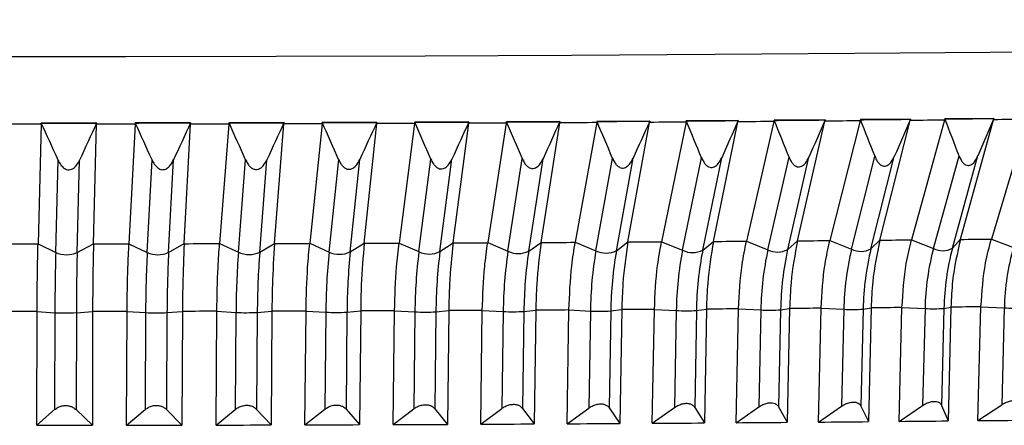
# Model space of a CAD drawing. Units: millimetres. Extents: x 5 to 836, y 5 to 589.
# Drawn here: x 217 to 233, y 204 to 211 of the extents above; entities that cross this region are included whole.
import ezdxf

# ---------------------------------------------------------------- set-up
doc = ezdxf.new("R2010")
doc.units = ezdxf.units.MM

msp = doc.modelspace()

# ---------------------------------------------------------------- linework, layer by layer
at = {"color": 7, "linetype": 'Continuous', "lineweight": 25}
for p, q in [((225.865, 209.415), (224.985, 209.411)), ((225.862, 209.394), (225.865, 209.415)), ((225.865, 209.415), (225.865, 209.415)), ((225.865, 209.413), (225.865, 209.415)), ((226.475, 209.418), (226.471, 209.397)), ((227.343, 209.423), (226.475, 209.418)), ((226.475, 209.418), (226.475, 209.418)), ((226.475, 209.418), (226.475, 209.417)), ((227.339, 209.402), (227.343, 209.423)), ((227.343, 209.423), (227.343, 209.423)), ((227.343, 209.422), (227.343, 209.423)), ((227.944, 209.427), (227.94, 209.406)), ((228.799, 209.432), (227.944, 209.427)), ((227.944, 209.427), (227.944, 209.427)), ((227.944, 209.427), (227.944, 209.425)), ((228.794, 209.411), (228.799, 209.432)), ((228.798, 209.431), (228.799, 209.432)), ((228.799, 209.432), (228.799, 209.432)), ((229.385, 209.415), (228.934, 207.448)), ((229.39, 209.436), (229.385, 209.415)), ((230.229, 209.443), (229.39, 209.436)), ((229.39, 209.436), (229.39, 209.436)), ((229.39, 209.436), (229.39, 209.435)), ((229.774, 207.455), (230.224, 209.422)), ((230.224, 209.422), (230.229, 209.443)), ((230.229, 209.443), (230.229, 209.443)), ((230.229, 209.441), (230.229, 209.443)), ((230.804, 209.426), (230.306, 207.459)), ((230.809, 209.447), (230.804, 209.426)), ((231.631, 209.454), (230.809, 209.447)), ((230.809, 209.447), (230.809, 209.447)), ((230.809, 209.447), (230.809, 209.446)), ((231.128, 207.466), (231.626, 209.433)), ((231.626, 209.433), (231.631, 209.454)), ((231.631, 209.454), (231.631, 209.454)), ((231.631, 209.453), (231.631, 209.454)), ((232.193, 209.438), (231.65, 207.47)), ((232.199, 209.459), (232.193, 209.438)), ((233.002, 209.467), (232.199, 209.459)), ((232.199, 209.459), (232.199, 209.459)), ((232.199, 209.459), (232.199, 209.458)), ((232.453, 207.478), (232.997, 209.446)), ((233.55, 209.451), (232.962, 207.483)), ((232.997, 209.446), (233.002, 209.467)), ((233.002, 209.467), (233.002, 209.467)), ((233.002, 209.465), (233.002, 209.467)), ((217.333, 209.37), (217.281, 207.405)), ((218.245, 209.392), (217.333, 209.391)), ((217.333, 209.391), (217.333, 209.37)), ((217.333, 209.391), (217.333, 209.391)), ((217.333, 209.391), (217.333, 209.39)), ((218.193, 207.405), (218.244, 209.371)), ((218.244, 209.371), (218.245, 209.392)), ((218.245, 209.392), (218.245, 209.392)), ((218.245, 209.391), (218.245, 209.392)), ((218.879, 209.372), (218.777, 207.406)), ((218.88, 209.393), (218.879, 209.372)), ((219.789, 209.394), (218.88, 209.393)), ((218.88, 209.393), (218.881, 209.393)), ((218.881, 209.393), (218.88, 209.391)), ((219.685, 207.408), (219.788, 209.373)), ((219.788, 209.373), (219.789, 209.394)), ((219.789, 209.394), (219.789, 209.394)), ((219.789, 209.393), (219.789, 209.394)), ((220.421, 209.374), (220.267, 207.409)), ((220.422, 209.395), (220.421, 209.374)), ((221.327, 209.398), (220.422, 209.395)), ((220.422, 209.395), (220.422, 209.395)), ((220.422, 209.395), (220.422, 209.394)), ((221.171, 207.411), (221.325, 209.377)), ((221.325, 209.377), (221.327, 209.398)), ((221.326, 209.396), (221.327, 209.397)), ((221.327, 209.397), (221.327, 209.398)), ((221.954, 209.378), (221.749, 207.412)), ((221.956, 209.399), (221.954, 209.378)), ((222.854, 209.402), (221.956, 209.399)), ((221.956, 209.399), (221.956, 209.399)), ((221.956, 209.399), (221.956, 209.398)), ((222.647, 207.415), (222.851, 209.381)), ((222.851, 209.381), (222.854, 209.402)), ((222.854, 209.402), (222.854, 209.402)), ((222.854, 209.401), (222.854, 209.402)), ((223.475, 209.383), (223.22, 207.417)), ((223.478, 209.404), (223.475, 209.383)), ((224.368, 209.408), (223.478, 209.404)), ((223.478, 209.404), (223.478, 209.404)), ((223.478, 209.404), (223.478, 209.403)), ((224.11, 207.421), (224.365, 209.387)), ((224.365, 209.387), (224.368, 209.408)), ((224.367, 209.408), (224.368, 209.408)), ((224.367, 209.407), (224.367, 209.408)), ((224.982, 209.39), (224.677, 207.423)), ((224.985, 209.411), (224.982, 209.39)), ((224.985, 209.411), (224.985, 209.411)), ((224.985, 209.411), (224.985, 209.409)), ((225.557, 207.428), (225.862, 209.394)), ((226.471, 209.397), (226.117, 207.431)), ((226.985, 207.435), (227.339, 209.402)), ((227.94, 209.406), (227.537, 207.439)), ((228.391, 207.444), (228.794, 209.411)), ((217.571, 207.261), (217.611, 208.781)), ((217.924, 207.261), (217.964, 208.781)), ((219.077, 207.263), (219.156, 208.783)), ((219.429, 207.263), (219.508, 208.783)), ((220.576, 207.265), (220.695, 208.786)), ((220.927, 207.266), (221.046, 208.786)), ((222.067, 207.269), (222.226, 208.79)), ((222.415, 207.271), (222.573, 208.791)), ((223.546, 207.275), (223.744, 208.795)), ((223.891, 207.276), (224.088, 208.796)), ((225.011, 207.281), (225.247, 208.801)), ((225.352, 207.283), (225.588, 208.803)), ((226.458, 207.288), (226.732, 208.809)), ((226.794, 207.29), (227.068, 208.811)), ((227.884, 207.297), (228.195, 208.818)), ((228.215, 207.299), (228.526, 208.82)), ((229.287, 207.307), (229.635, 208.828)), ((229.612, 207.309), (229.96, 208.83)), ((230.663, 207.317), (231.048, 208.839)), ((230.982, 207.32), (231.366, 208.842)), ((232.011, 207.329), (232.431, 208.851)), ((232.322, 207.332), (232.742, 208.854)), ((231.65, 207.47), (231.649, 207.469)), ((231.65, 207.47), (232.011, 207.329)), ((232.322, 207.332), (232.453, 207.478)), ((232.453, 207.476), (232.453, 207.478)), ((232.962, 207.483), (232.962, 207.482)), ((232.962, 207.483), (233.326, 207.342)), ((217.281, 207.405), (217.281, 207.403)), ((217.281, 207.405), (217.571, 207.261)), ((217.924, 207.261), (218.193, 207.405)), ((218.193, 207.404), (218.193, 207.405)), ((218.777, 207.406), (218.777, 207.405)), ((218.777, 207.406), (219.077, 207.263)), ((219.429, 207.263), (219.685, 207.408)), ((219.685, 207.406), (219.685, 207.408)), ((220.267, 207.409), (220.267, 207.407)), ((220.267, 207.409), (220.576, 207.265)), ((220.927, 207.266), (221.171, 207.411)), ((221.171, 207.41), (221.171, 207.411)), ((221.749, 207.412), (221.749, 207.411)), ((221.749, 207.412), (222.067, 207.269)), ((222.415, 207.271), (222.647, 207.415)), ((222.647, 207.414), (222.647, 207.415)), ((223.22, 207.417), (223.22, 207.416)), ((223.22, 207.417), (223.546, 207.275)), ((223.891, 207.276), (224.11, 207.421)), ((224.109, 207.42), (224.11, 207.421)), ((224.677, 207.423), (224.677, 207.422)), ((224.677, 207.423), (225.011, 207.281)), ((225.352, 207.283), (225.557, 207.428)), ((225.556, 207.426), (225.557, 207.428)), ((226.117, 207.431), (226.117, 207.429)), ((226.117, 207.431), (226.458, 207.288)), ((226.794, 207.29), (226.985, 207.435)), ((226.985, 207.434), (226.985, 207.435)), ((227.537, 207.439), (227.537, 207.438)), ((227.537, 207.439), (227.884, 207.297)), ((228.215, 207.299), (228.391, 207.444)), ((228.391, 207.443), (228.391, 207.444)), ((228.934, 207.448), (228.934, 207.447)), ((228.934, 207.448), (229.287, 207.307)), ((229.612, 207.309), (229.774, 207.455)), ((229.773, 207.453), (229.774, 207.455)), ((230.306, 207.459), (230.306, 207.457)), ((230.306, 207.459), (230.663, 207.317)), ((230.982, 207.32), (231.128, 207.466)), ((231.128, 207.464), (231.128, 207.466)), ((229.496, 206.319), (229.643, 206.34)), ((229.643, 206.34), (229.605, 204.468)), ((229.643, 206.34), (229.643, 206.34)), ((230.119, 204.472), (230.162, 206.344)), ((230.162, 206.344), (230.162, 206.344)), ((230.162, 206.344), (230.535, 206.327)), ((230.854, 206.33), (230.985, 206.351)), ((230.985, 206.351), (230.942, 204.479)), ((230.985, 206.351), (230.985, 206.351)), ((231.445, 204.483), (231.492, 206.355)), ((231.492, 206.355), (231.492, 206.355)), ((231.492, 206.355), (231.871, 206.339)), ((231.871, 206.339), (231.831, 204.743)), ((232.182, 206.342), (232.143, 204.746)), ((232.182, 206.342), (232.296, 206.363)), ((232.296, 206.363), (232.25, 204.491)), ((232.296, 206.363), (232.296, 206.363)), ((232.741, 204.495), (232.791, 206.368)), ((232.791, 206.368), (232.791, 206.368)), ((232.791, 206.368), (233.175, 206.351)), ((233.175, 206.351), (233.132, 204.756)), ((217.261, 204.418), (217.266, 206.29)), ((217.266, 206.29), (217.558, 206.271)), ((217.266, 206.29), (217.266, 206.29)), ((217.558, 206.271), (217.554, 204.676)), ((217.911, 206.271), (217.908, 204.676)), ((217.911, 206.271), (218.178, 206.291)), ((218.178, 206.291), (218.174, 204.419)), ((218.178, 206.291), (218.178, 206.291)), ((218.738, 204.42), (218.746, 206.292)), ((218.746, 206.292), (219.05, 206.273)), ((218.746, 206.292), (218.746, 206.292)), ((219.05, 206.273), (219.043, 204.677)), ((219.402, 206.273), (219.395, 204.678)), ((219.402, 206.273), (219.656, 206.293)), ((219.656, 206.293), (219.647, 204.421)), ((219.656, 206.293), (219.656, 206.293)), ((220.209, 204.422), (220.222, 206.294)), ((220.222, 206.294), (220.537, 206.275)), ((220.222, 206.294), (220.222, 206.294)), ((220.537, 206.275), (220.525, 204.68)), ((220.887, 206.276), (220.876, 204.681)), ((220.887, 206.276), (221.127, 206.296)), ((221.127, 206.296), (221.114, 204.424)), ((221.127, 206.296), (221.127, 206.296)), ((221.672, 204.426), (221.689, 206.298)), ((221.689, 206.298), (221.689, 206.298)), ((221.689, 206.298), (222.015, 206.279)), ((222.015, 206.279), (222, 204.684)), ((222.362, 206.281), (222.347, 204.685)), ((222.362, 206.281), (222.588, 206.301)), ((222.588, 206.301), (222.57, 204.429)), ((222.588, 206.301), (222.588, 206.301)), ((223.124, 204.431), (223.146, 206.303)), ((223.146, 206.303), (223.146, 206.303)), ((223.146, 206.303), (223.481, 206.285)), ((223.481, 206.285), (223.462, 204.689)), ((223.825, 206.286), (223.807, 204.691)), ((223.825, 206.286), (224.036, 206.306)), ((224.036, 206.306), (224.014, 204.434)), ((224.036, 206.306), (224.036, 206.306)), ((224.562, 204.437), (224.588, 206.309)), ((224.588, 206.309), (224.588, 206.309)), ((224.588, 206.309), (224.932, 206.291)), ((224.932, 206.291), (224.91, 204.695)), ((225.273, 206.292), (225.251, 204.697)), ((225.273, 206.292), (225.469, 206.313)), ((225.469, 206.313), (225.443, 204.441)), ((225.469, 206.313), (225.469, 206.313)), ((225.984, 204.444), (226.014, 206.316)), ((226.014, 206.316), (226.014, 206.316)), ((226.014, 206.316), (226.367, 206.298)), ((226.367, 206.298), (226.341, 204.703)), ((226.703, 206.3), (226.677, 204.705)), ((226.703, 206.3), (226.883, 206.321)), ((226.883, 206.321), (226.852, 204.449)), ((226.883, 206.321), (226.883, 206.321)), ((227.385, 204.452), (227.42, 206.324)), ((227.42, 206.324), (227.42, 206.324)), ((227.42, 206.324), (227.78, 206.307)), ((227.78, 206.307), (227.751, 204.711)), ((228.111, 206.309), (228.082, 204.713)), ((228.111, 206.309), (228.275, 206.33)), ((228.275, 206.33), (228.241, 204.458)), ((228.275, 206.33), (228.275, 206.33)), ((228.765, 204.461), (228.803, 206.333)), ((228.803, 206.333), (228.803, 206.333)), ((228.803, 206.333), (229.171, 206.316)), ((229.171, 206.316), (229.138, 204.721)), ((229.496, 206.319), (229.463, 204.723)), ((230.535, 206.327), (230.499, 204.731)), ((230.854, 206.33), (230.817, 204.734)), ((228.765, 204.461), (229.138, 204.721)), ((229.463, 204.723), (229.605, 204.468)), ((230.119, 204.472), (230.499, 204.731)), ((230.817, 204.734), (230.942, 204.479)), ((231.445, 204.483), (231.831, 204.743)), ((232.143, 204.746), (232.25, 204.491)), ((232.741, 204.495), (233.132, 204.756)), ((217.261, 204.418), (217.554, 204.676)), ((217.908, 204.676), (218.174, 204.419)), ((218.738, 204.42), (219.043, 204.677)), ((219.395, 204.678), (219.647, 204.421)), ((220.209, 204.422), (220.525, 204.68)), ((220.876, 204.681), (221.114, 204.424)), ((221.672, 204.426), (222, 204.684)), ((222.347, 204.685), (222.57, 204.429)), ((223.124, 204.431), (223.462, 204.689)), ((223.807, 204.691), (224.014, 204.434)), ((224.562, 204.437), (224.91, 204.695)), ((225.251, 204.697), (225.443, 204.441)), ((225.984, 204.444), (226.341, 204.703)), ((226.677, 204.705), (226.852, 204.449)), ((227.385, 204.452), (227.751, 204.711)), ((228.082, 204.713), (228.241, 204.458))]:
    msp.add_line(p, q, dxfattribs=at)
at = {"color": 8, "linetype": 'Continuous', "lineweight": 25, "flags": 128}
msp.add_lwpolyline([(216.24, 210.483), (218.726, 210.485), (221.199, 210.489), (223.648, 210.497), (226.058, 210.508), (228.418, 210.522), (230.716, 210.538), (232.941, 210.558), (235.08, 210.58), (237.124, 210.605), (239.061, 210.632), (240.881, 210.661), (242.576, 210.693), (244.137, 210.727), (245.556, 210.763), (246.825, 210.8), (247.939, 210.839), (248.891, 210.879), (249.676, 210.92), (250.292, 210.962), (250.733, 211.005), (250.999, 211.048), (251.088, 211.091)], dxfattribs=at)
at = {"color": 7, "linetype": 'Continuous', "lineweight": 25, "flags": 128}
for points in [[(225.426, 209.411), (225.481, 209.412), (225.536, 209.412), (225.591, 209.412), (225.645, 209.412), (225.7, 209.413), (225.755, 209.413), (225.81, 209.413), (225.865, 209.413)], [(226.475, 209.417), (226.529, 209.417), (226.584, 209.417), (226.638, 209.418), (226.693, 209.418), (226.747, 209.418), (226.801, 209.418), (226.855, 209.419), (226.91, 209.419)], [(226.91, 209.419), (226.964, 209.419), (227.018, 209.42), (227.072, 209.42), (227.126, 209.42), (227.181, 209.421), (227.235, 209.421), (227.289, 209.421), (227.343, 209.422)], [(227.944, 209.425), (227.998, 209.426), (228.051, 209.426), (228.105, 209.426), (228.158, 209.427), (228.212, 209.427), (228.265, 209.427), (228.319, 209.428), (228.372, 209.428)], [(228.372, 209.428), (228.426, 209.428), (228.479, 209.429), (228.532, 209.429), (228.586, 209.429), (228.639, 209.43), (228.692, 209.43), (228.745, 209.431), (228.798, 209.431)], [(229.385, 209.415), (229.312, 209.415), (229.238, 209.414), (229.164, 209.414), (229.09, 209.413), (229.016, 209.413), (228.942, 209.412), (228.868, 209.412), (228.794, 209.411)], [(229.39, 209.435), (229.442, 209.435), (229.495, 209.436), (229.548, 209.436), (229.6, 209.437), (229.653, 209.437), (229.705, 209.437), (229.758, 209.438), (229.81, 209.438)], [(229.81, 209.438), (229.863, 209.438), (229.915, 209.439), (229.967, 209.439), (230.02, 209.44), (230.072, 209.44), (230.124, 209.44), (230.176, 209.441), (230.229, 209.441)], [(230.804, 209.426), (230.732, 209.426), (230.659, 209.425), (230.587, 209.425), (230.515, 209.424), (230.442, 209.423), (230.37, 209.423), (230.297, 209.422), (230.224, 209.422)], [(230.809, 209.446), (230.861, 209.446), (230.912, 209.447), (230.964, 209.447), (231.015, 209.448), (231.067, 209.448), (231.118, 209.448), (231.17, 209.449), (231.221, 209.449)], [(231.221, 209.449), (231.272, 209.45), (231.324, 209.45), (231.375, 209.451), (231.426, 209.451), (231.477, 209.451), (231.529, 209.452), (231.58, 209.452), (231.631, 209.453)], [(232.193, 209.438), (232.123, 209.438), (232.052, 209.437), (231.981, 209.436), (231.91, 209.436), (231.839, 209.435), (231.768, 209.434), (231.697, 209.434), (231.626, 209.433)], [(232.199, 209.458), (232.249, 209.458), (232.3, 209.459), (232.35, 209.459), (232.401, 209.46), (232.451, 209.46), (232.501, 209.461), (232.551, 209.461), (232.602, 209.462)], [(232.602, 209.462), (232.652, 209.462), (232.702, 209.463), (232.752, 209.463), (232.802, 209.463), (232.852, 209.464), (232.902, 209.464), (232.952, 209.465), (233.002, 209.465)], [(233.55, 209.451), (233.481, 209.451), (233.412, 209.45), (233.343, 209.449), (233.274, 209.448), (233.205, 209.448), (233.136, 209.447), (233.066, 209.446), (232.997, 209.446)], [(217.333, 209.37), (217.253, 209.37), (217.174, 209.37), (217.094, 209.37), (217.015, 209.37), (216.935, 209.37), (216.855, 209.37), (216.776, 209.37), (216.696, 209.37)], [(217.333, 209.39), (217.39, 209.39), (217.447, 209.39), (217.504, 209.39), (217.561, 209.39), (217.618, 209.39), (217.675, 209.39), (217.732, 209.39), (217.789, 209.39)], [(217.789, 209.39), (217.846, 209.39), (217.903, 209.39), (217.96, 209.39), (218.017, 209.39), (218.074, 209.39), (218.131, 209.391), (218.188, 209.391), (218.245, 209.391)], [(218.879, 209.372), (218.8, 209.372), (218.721, 209.372), (218.641, 209.371), (218.562, 209.371), (218.483, 209.371), (218.403, 209.371), (218.324, 209.371), (218.244, 209.371)], [(218.88, 209.391), (218.937, 209.391), (218.994, 209.392), (219.051, 209.392), (219.108, 209.392), (219.165, 209.392), (219.221, 209.392), (219.278, 209.392), (219.335, 209.392)], [(219.335, 209.392), (219.392, 209.392), (219.449, 209.392), (219.505, 209.392), (219.562, 209.392), (219.619, 209.392), (219.676, 209.393), (219.732, 209.393), (219.789, 209.393)], [(220.421, 209.374), (220.342, 209.374), (220.263, 209.374), (220.184, 209.374), (220.105, 209.374), (220.026, 209.374), (219.946, 209.374), (219.867, 209.373), (219.788, 209.373)], [(220.422, 209.394), (220.479, 209.394), (220.536, 209.394), (220.592, 209.394), (220.649, 209.395), (220.705, 209.395), (220.762, 209.395), (220.818, 209.395), (220.875, 209.395)], [(220.875, 209.395), (220.931, 209.395), (220.988, 209.395), (221.044, 209.395), (221.101, 209.396), (221.157, 209.396), (221.214, 209.396), (221.27, 209.396), (221.326, 209.396)], [(221.954, 209.378), (221.875, 209.378), (221.797, 209.378), (221.718, 209.378), (221.64, 209.377), (221.561, 209.377), (221.482, 209.377), (221.404, 209.377), (221.325, 209.377)], [(221.956, 209.398), (222.012, 209.398), (222.068, 209.398), (222.124, 209.398), (222.181, 209.399), (222.237, 209.399), (222.293, 209.399), (222.349, 209.399), (222.405, 209.399)], [(222.405, 209.399), (222.461, 209.399), (222.517, 209.4), (222.573, 209.4), (222.63, 209.4), (222.686, 209.4), (222.742, 209.4), (222.798, 209.401), (222.854, 209.401)], [(223.475, 209.383), (223.397, 209.383), (223.32, 209.383), (223.242, 209.383), (223.164, 209.382), (223.086, 209.382), (223.008, 209.382), (222.93, 209.381), (222.851, 209.381)], [(223.478, 209.403), (223.534, 209.403), (223.589, 209.403), (223.645, 209.404), (223.701, 209.404), (223.756, 209.404), (223.812, 209.404), (223.868, 209.404), (223.923, 209.405)], [(223.923, 209.405), (223.979, 209.405), (224.034, 209.405), (224.09, 209.405), (224.145, 209.406), (224.201, 209.406), (224.256, 209.406), (224.312, 209.406), (224.367, 209.407)], [(224.982, 209.39), (224.905, 209.389), (224.828, 209.389), (224.751, 209.389), (224.674, 209.388), (224.597, 209.388), (224.519, 209.388), (224.442, 209.387), (224.365, 209.387)], [(224.985, 209.409), (225.04, 209.41), (225.095, 209.41), (225.151, 209.41), (225.206, 209.41), (225.261, 209.411), (225.316, 209.411), (225.371, 209.411), (225.426, 209.411)], [(226.471, 209.397), (226.395, 209.397), (226.319, 209.396), (226.243, 209.396), (226.167, 209.395), (226.091, 209.395), (226.014, 209.395), (225.938, 209.394), (225.862, 209.394)], [(227.94, 209.406), (227.865, 209.405), (227.79, 209.405), (227.715, 209.404), (227.64, 209.404), (227.565, 209.403), (227.49, 209.403), (227.414, 209.402), (227.339, 209.402)], [(232.453, 207.476), (232.517, 207.477), (232.581, 207.478), (232.644, 207.478), (232.708, 207.479), (232.772, 207.48), (232.835, 207.48), (232.898, 207.481), (232.962, 207.482)], [(216.696, 207.403), (216.769, 207.403), (216.843, 207.403), (216.916, 207.403), (216.989, 207.403), (217.062, 207.403), (217.135, 207.403), (217.208, 207.403), (217.281, 207.403)], [(218.193, 207.404), (218.266, 207.404), (218.339, 207.404), (218.412, 207.404), (218.485, 207.404), (218.558, 207.405), (218.631, 207.405), (218.704, 207.405), (218.777, 207.405)], [(219.685, 207.406), (219.758, 207.406), (219.831, 207.407), (219.904, 207.407), (219.976, 207.407), (220.049, 207.407), (220.122, 207.407), (220.194, 207.407), (220.267, 207.407)], [(221.171, 207.41), (221.243, 207.41), (221.316, 207.41), (221.388, 207.41), (221.46, 207.41), (221.532, 207.411), (221.605, 207.411), (221.677, 207.411), (221.749, 207.411)], [(222.647, 207.414), (222.718, 207.414), (222.79, 207.414), (222.862, 207.415), (222.934, 207.415), (223.005, 207.415), (223.077, 207.415), (223.148, 207.416), (223.22, 207.416)], [(224.109, 207.42), (224.181, 207.42), (224.252, 207.42), (224.323, 207.42), (224.393, 207.421), (224.464, 207.421), (224.535, 207.421), (224.606, 207.422), (224.677, 207.422)], [(225.556, 207.426), (225.627, 207.427), (225.697, 207.427), (225.767, 207.427), (225.837, 207.428), (225.907, 207.428), (225.977, 207.428), (226.047, 207.429), (226.117, 207.429)], [(226.985, 207.434), (227.054, 207.435), (227.123, 207.435), (227.192, 207.435), (227.261, 207.436), (227.33, 207.436), (227.399, 207.437), (227.468, 207.437), (227.537, 207.438)], [(228.391, 207.443), (228.459, 207.444), (228.527, 207.444), (228.595, 207.445), (228.663, 207.445), (228.731, 207.445), (228.799, 207.446), (228.867, 207.446), (228.934, 207.447)], [(229.773, 207.453), (229.84, 207.454), (229.907, 207.454), (229.974, 207.455), (230.04, 207.455), (230.107, 207.456), (230.173, 207.456), (230.24, 207.457), (230.306, 207.457)], [(231.128, 207.464), (231.194, 207.465), (231.259, 207.465), (231.324, 207.466), (231.389, 207.467), (231.454, 207.467), (231.519, 207.468), (231.584, 207.468), (231.649, 207.469)], [(230.162, 206.344), (230.097, 206.343), (230.032, 206.343), (229.968, 206.342), (229.903, 206.342), (229.838, 206.341), (229.773, 206.341), (229.708, 206.34), (229.643, 206.34)], [(231.492, 206.355), (231.429, 206.354), (231.365, 206.354), (231.302, 206.353), (231.239, 206.353), (231.175, 206.352), (231.112, 206.352), (231.048, 206.351), (230.985, 206.351)], [(232.791, 206.368), (232.73, 206.367), (232.668, 206.366), (232.606, 206.366), (232.544, 206.365), (232.482, 206.364), (232.42, 206.364), (232.358, 206.363), (232.296, 206.363)], [(217.266, 206.29), (217.195, 206.29), (217.124, 206.29), (217.052, 206.29), (216.981, 206.29), (216.91, 206.29), (216.839, 206.29), (216.768, 206.29), (216.697, 206.29)], [(218.746, 206.292), (218.675, 206.292), (218.604, 206.291), (218.533, 206.291), (218.462, 206.291), (218.391, 206.291), (218.32, 206.291), (218.249, 206.291), (218.178, 206.291)], [(220.222, 206.294), (220.151, 206.294), (220.08, 206.294), (220.01, 206.294), (219.939, 206.294), (219.868, 206.293), (219.798, 206.293), (219.727, 206.293), (219.656, 206.293)], [(221.689, 206.298), (221.619, 206.298), (221.549, 206.297), (221.479, 206.297), (221.408, 206.297), (221.338, 206.297), (221.268, 206.297), (221.197, 206.296), (221.127, 206.296)], [(223.146, 206.303), (223.076, 206.302), (223.006, 206.302), (222.937, 206.302), (222.867, 206.302), (222.797, 206.301), (222.728, 206.301), (222.658, 206.301), (222.588, 206.301)], [(224.588, 206.309), (224.519, 206.308), (224.45, 206.308), (224.381, 206.308), (224.312, 206.307), (224.243, 206.307), (224.174, 206.307), (224.105, 206.307), (224.036, 206.306)], [(226.014, 206.316), (225.946, 206.315), (225.878, 206.315), (225.81, 206.315), (225.742, 206.314), (225.673, 206.314), (225.605, 206.314), (225.537, 206.313), (225.469, 206.313)], [(227.42, 206.324), (227.353, 206.324), (227.286, 206.323), (227.219, 206.323), (227.152, 206.322), (227.084, 206.322), (227.017, 206.321), (226.95, 206.321), (226.883, 206.321)], [(228.803, 206.333), (228.738, 206.333), (228.672, 206.332), (228.606, 206.332), (228.54, 206.331), (228.474, 206.331), (228.408, 206.33), (228.341, 206.33), (228.275, 206.33)], [(217.261, 204.418), (217.376, 204.418), (217.49, 204.419), (217.604, 204.419), (217.718, 204.419), (217.832, 204.419), (217.946, 204.419), (218.06, 204.419), (218.174, 204.419)], [(218.738, 204.42), (218.851, 204.42), (218.965, 204.42), (219.079, 204.42), (219.193, 204.42), (219.306, 204.421), (219.42, 204.421), (219.534, 204.421), (219.647, 204.421)], [(220.209, 204.422), (220.322, 204.423), (220.435, 204.423), (220.548, 204.423), (220.662, 204.423), (220.775, 204.424), (220.888, 204.424), (221.001, 204.424), (221.114, 204.424)], [(221.672, 204.426), (221.784, 204.426), (221.897, 204.427), (222.009, 204.427), (222.122, 204.427), (222.234, 204.428), (222.346, 204.428), (222.458, 204.428), (222.57, 204.429)], [(223.124, 204.431), (223.235, 204.431), (223.347, 204.432), (223.458, 204.432), (223.57, 204.432), (223.681, 204.433), (223.792, 204.433), (223.903, 204.434), (224.014, 204.434)], [(224.562, 204.437), (224.672, 204.437), (224.783, 204.438), (224.893, 204.438), (225.003, 204.439), (225.113, 204.439), (225.223, 204.44), (225.333, 204.44), (225.443, 204.441)], [(225.984, 204.444), (226.093, 204.444), (226.201, 204.445), (226.31, 204.446), (226.419, 204.446), (226.527, 204.447), (226.636, 204.447), (226.744, 204.448), (226.852, 204.449)], [(227.385, 204.452), (227.493, 204.453), (227.6, 204.453), (227.707, 204.454), (227.814, 204.455), (227.921, 204.455), (228.028, 204.456), (228.134, 204.457), (228.241, 204.458)], [(228.765, 204.461), (228.87, 204.462), (228.976, 204.463), (229.081, 204.464), (229.186, 204.464), (229.291, 204.465), (229.396, 204.466), (229.5, 204.467), (229.605, 204.468)], [(230.119, 204.472), (230.223, 204.472), (230.326, 204.473), (230.429, 204.474), (230.532, 204.475), (230.635, 204.476), (230.737, 204.477), (230.84, 204.478), (230.942, 204.479)], [(231.445, 204.483), (231.547, 204.484), (231.648, 204.485), (231.748, 204.486), (231.849, 204.487), (231.949, 204.488), (232.05, 204.489), (232.15, 204.49), (232.25, 204.491)], [(232.741, 204.495), (232.84, 204.496), (232.938, 204.497), (233.037, 204.498), (233.135, 204.499), (233.233, 204.5), (233.33, 204.502), (233.428, 204.503), (233.525, 204.504)]]:
    msp.add_lwpolyline(points, dxfattribs=at)
at = {"color": 7, "linetype": 'Continuous', "lineweight": 25}
for centre, radius, start, end in [((229.447, 207.625), 0.356, 243.2637, 297.5911), ((234.44, 206.242), 4.945, 167.5407, 179.1136), ((235.038, 206.249), 4.504, 166.2755, 179.0072), ((230.82, 207.62), 0.341, 242.6417, 298.3214), ((235.357, 206.252), 4.504, 166.2755, 179.0072), ((236.018, 206.259), 4.148, 165.0458, 178.8992), ((232.164, 207.616), 0.325, 241.9151, 299.1611), ((236.329, 206.262), 4.148, 165.0458, 178.8992), ((237.03, 206.27), 3.855, 163.8542, 178.7898), ((259.823, 206.201), 42.265, 178.5634, 179.9056), ((217.748, 207.647), 0.424, 245.4324, 294.6575), ((260.176, 206.202), 42.265, 178.5634, 179.9056), ((240.225, 206.203), 21.175, 177.1309, 179.8109), ((219.252, 207.646), 0.421, 245.3895, 294.7904), ((240.577, 206.203), 21.175, 177.1309, 179.8109), ((234.7, 206.205), 14.163, 175.7065, 179.7155), ((220.751, 207.644), 0.417, 245.2873, 294.9836), ((235.05, 206.206), 14.163, 175.7065, 179.7155), ((232.686, 206.208), 10.671, 174.2939, 179.619), ((222.24, 207.642), 0.411, 245.1238, 295.2391), ((233.034, 206.21), 10.671, 174.2939, 179.619), ((232.068, 206.213), 8.588, 172.8973, 179.5212), ((223.717, 207.639), 0.403, 244.8966, 295.5599), ((232.413, 206.214), 8.588, 172.8973, 179.5212), ((232.14, 206.218), 7.208, 171.5201, 179.4219), ((225.18, 207.636), 0.393, 244.6021, 295.9498), ((232.481, 206.22), 7.208, 171.5201, 179.4219), ((232.596, 206.224), 6.23, 170.1661, 179.321), ((226.624, 207.633), 0.382, 244.2359, 296.4139), ((232.932, 206.226), 6.23, 170.1661, 179.321), ((233.283, 206.232), 5.504, 168.8385, 179.2182), ((228.047, 207.629), 0.37, 243.7921, 296.9584), ((233.614, 206.234), 5.504, 168.8385, 179.2182), ((234.115, 206.24), 4.945, 167.5407, 179.1136), ((232.007, 208.471), 2.136, 266.3591, 274.7171), ((233.306, 208.343), 1.996, 266.2361, 274.9588), ((217.732, 209.23), 2.964, 266.6288, 273.4611), ((219.222, 209.209), 2.941, 266.6579, 273.5221), ((220.705, 209.174), 2.903, 266.6764, 273.5945), ((222.179, 209.126), 2.851, 266.6841, 273.6788), ((223.642, 209.065), 2.785, 266.6805, 273.7759), ((225.09, 208.992), 2.706, 266.6649, 273.8871), ((226.52, 208.907), 2.613, 266.6362, 274.0136), ((227.929, 208.811), 2.509, 266.5933, 274.1573), ((229.315, 208.706), 2.394, 266.5344, 274.3204), ((230.675, 208.592), 2.27, 266.4572, 274.5058)]:
    msp.add_arc(centre, radius, start, end, dxfattribs=at)
for centre, major_axis, ratio, start_param, end_param in [((211.647, 240.18), (48.487, -12.783), 0.577241, 5.148178, 5.15752), ((220.241, 160.98), (29.57, 84.204), 0.142246, 1.008743, 1.017561), ((210.905, 240.176), (48.448, -14.446), 0.560487, 5.200522, 5.209864), ((213.951, 160.947), (-18.39, 83.878), 0.308338, 5.250557, 5.259375), ((210.905, 240.176), (48.448, -14.446), 0.560487, 5.209864, 5.219207), ((220.323, 160.983), (30.039, 84.244), 0.127933, 1.004536, 1.013354), ((210.174, 240.172), (48.437, -15.966), 0.542447, 5.258826, 5.268169), ((214.123, 160.945), (-17.123, 83.88), 0.318366, 5.253415, 5.262233), ((210.174, 240.172), (48.437, -15.966), 0.542447, 5.268169, 5.277511), ((220.396, 160.987), (30.456, 84.284), 0.113522, 1.000055, 1.008873), ((209.455, 240.167), (48.455, -17.352), 0.523421, 5.313976, 5.323318), ((214.3, 160.944), (-15.798, 83.886), 0.327775, 5.256922, 5.26574), ((209.455, 240.167), (48.455, -17.352), 0.523421, 5.323318, 5.33266), ((220.461, 160.99), (30.821, 84.323), 0.099029, 0.995331, 1.004149), ((208.749, 240.161), (48.503, -18.616), 0.503668, 5.366246, 5.375588), ((214.481, 160.942), (-14.419, 83.895), 0.336512, 5.261069, 5.269887), ((208.749, 240.161), (48.503, -18.616), 0.503668, 5.375588, 5.38493), ((220.517, 160.993), (31.134, 84.362), 0.084469, 0.990397, 0.999215), ((208.059, 240.155), (48.579, -19.768), 0.483399, 5.415922, 5.425264), ((214.665, 160.941), (-12.987, 83.907), 0.344522, 5.265839, 5.274657), ((208.059, 240.155), (48.579, -19.768), 0.483399, 5.425264, 5.434606), ((220.565, 160.996), (31.397, 84.398), 0.069857, 0.985283, 0.994101), ((215.465, 240.191), (48.813, -2.363), 0.629125, 4.781096, 4.790438), ((213.024, 160.96), (-24.76, 83.958), 0.23796, 5.246626, 5.255444), ((215.465, 240.191), (48.813, -2.363), 0.629125, 4.790438, 4.79978), ((219.717, 160.965), (26.414, 84.016), 0.211659, 1.024509, 1.033327), ((213.164, 160.958), (-23.846, 83.934), 0.250677, 5.245797, 5.254615), ((214.693, 240.19), (48.767, -4.679), 0.624201, 4.858034, 4.867376), ((214.693, 240.19), (48.767, -4.679), 0.624201, 4.867376, 4.876718), ((219.837, 160.968), (27.156, 84.05), 0.198139, 1.022169, 1.030986), ((213.923, 240.188), (48.699, -6.904), 0.61622, 4.932884, 4.942226), ((213.31, 160.955), (-22.873, 83.914), 0.263055, 5.24553, 5.254348), ((213.923, 240.188), (48.699, -6.904), 0.61622, 4.942226, 4.951568), ((219.949, 160.971), (27.841, 84.086), 0.184414, 1.019389, 1.028207), ((213.157, 240.186), (48.622, -9.008), 0.605488, 5.004906, 5.014248), ((213.462, 160.953), (-21.841, 83.898), 0.275055, 5.245852, 5.25467), ((213.157, 240.186), (48.622, -9.008), 0.605488, 5.014248, 5.02359), ((220.054, 160.974), (28.472, 84.124), 0.170507, 1.016202, 1.02502), ((212.398, 240.183), (48.548, -10.97), 0.592366, 5.073628, 5.08297), ((213.62, 160.951), (-20.75, 83.887), 0.286633, 5.246786, 5.255604), ((212.398, 240.183), (48.548, -10.97), 0.592366, 5.08297, 5.092312), ((220.152, 160.977), (29.048, 84.164), 0.156444, 1.012643, 1.021461), ((211.647, 240.18), (48.487, -12.783), 0.577241, 5.138836, 5.148178), ((213.783, 160.949), (-19.599, 83.881), 0.297743, 5.24835, 5.257168)]:
    msp.add_ellipse(centre, major_axis=major_axis, ratio=ratio, start_param=start_param, end_param=end_param, dxfattribs=at)
for points, knots in [([(217.611, 208.781), (217.619, 208.766), (217.636, 208.73), (217.673, 208.677), (217.72, 208.637), (217.769, 208.62), (217.811, 208.621), (217.856, 208.639), (217.91, 208.684), (217.944, 208.738), (217.962, 208.776), (217.964, 208.781)], [0, 0, 0, 0, 0.101999, 0.241338, 0.381891, 0.464862, 0.548233, 0.625576, 0.748932, 0.965622, 1, 1, 1, 1]), ([(219.156, 208.783), (219.168, 208.759), (219.188, 208.718), (219.231, 208.666), (219.275, 208.634), (219.321, 208.621), (219.362, 208.625), (219.407, 208.645), (219.462, 208.695), (219.49, 208.749), (219.508, 208.783)], [0, 0, 0, 0, 0.156454, 0.277242, 0.398983, 0.480139, 0.561564, 0.639416, 0.771107, 1, 1, 1, 1]), ([(220.695, 208.786), (220.707, 208.762), (220.727, 208.721), (220.769, 208.669), (220.813, 208.637), (220.859, 208.624), (220.9, 208.628), (220.944, 208.648), (221, 208.698), (221.028, 208.752), (221.046, 208.786)], [0, 0, 0, 0, 0.156454, 0.277242, 0.398983, 0.480139, 0.561564, 0.639416, 0.771107, 1, 1, 1, 1]), ([(222.226, 208.79), (222.237, 208.766), (222.257, 208.725), (222.299, 208.673), (222.342, 208.641), (222.388, 208.628), (222.428, 208.632), (222.472, 208.652), (222.528, 208.703), (222.556, 208.757), (222.573, 208.791)], [0, 0, 0, 0, 0.156454, 0.277242, 0.398983, 0.480139, 0.561564, 0.639416, 0.771107, 1, 1, 1, 1]), ([(223.744, 208.795), (223.755, 208.772), (223.775, 208.73), (223.816, 208.679), (223.859, 208.646), (223.904, 208.634), (223.944, 208.638), (223.988, 208.658), (224.043, 208.708), (224.071, 208.762), (224.088, 208.796)], [0, 0, 0, 0, 0.156454, 0.277242, 0.398983, 0.480139, 0.561564, 0.639416, 0.771107, 1, 1, 1, 1]), ([(225.247, 208.801), (225.258, 208.778), (225.277, 208.737), (225.318, 208.685), (225.36, 208.653), (225.405, 208.64), (225.445, 208.644), (225.488, 208.665), (225.542, 208.715), (225.57, 208.769), (225.588, 208.803)], [0, 0, 0, 0, 0.156454, 0.277242, 0.398983, 0.480139, 0.561564, 0.639416, 0.771107, 1, 1, 1, 1]), ([(226.732, 208.809), (226.742, 208.786), (226.762, 208.744), (226.801, 208.693), (226.843, 208.661), (226.887, 208.648), (226.926, 208.652), (226.969, 208.672), (227.023, 208.723), (227.05, 208.777), (227.068, 208.811)], [0, 0, 0, 0, 0.156454, 0.277242, 0.398983, 0.480139, 0.561564, 0.639416, 0.771107, 1, 1, 1, 1]), ([(228.195, 208.818), (228.206, 208.795), (228.225, 208.753), (228.264, 208.702), (228.305, 208.669), (228.348, 208.657), (228.387, 208.661), (228.429, 208.681), (228.482, 208.732), (228.509, 208.786), (228.526, 208.82)], [0, 0, 0, 0, 0.156454, 0.277242, 0.398983, 0.480139, 0.561564, 0.639416, 0.771107, 1, 1, 1, 1]), ([(229.635, 208.828), (229.645, 208.805), (229.664, 208.763), (229.702, 208.712), (229.742, 208.679), (229.785, 208.667), (229.823, 208.671), (229.864, 208.692), (229.916, 208.742), (229.943, 208.796), (229.96, 208.83)], [0, 0, 0, 0, 0.156454, 0.277242, 0.398983, 0.480139, 0.561564, 0.639416, 0.771107, 1, 1, 1, 1]), ([(231.048, 208.839), (231.058, 208.816), (231.076, 208.774), (231.113, 208.723), (231.153, 208.691), (231.194, 208.678), (231.231, 208.682), (231.272, 208.703), (231.323, 208.753), (231.35, 208.807), (231.366, 208.842)], [0, 0, 0, 0, 0.156454, 0.277242, 0.398983, 0.480139, 0.561564, 0.639416, 0.771107, 1, 1, 1, 1]), ([(232.431, 208.851), (232.441, 208.828), (232.458, 208.786), (232.494, 208.735), (232.533, 208.703), (232.573, 208.69), (232.61, 208.694), (232.65, 208.715), (232.7, 208.766), (232.726, 208.82), (232.742, 208.854)], [0, 0, 0, 0, 0.156454, 0.277242, 0.398983, 0.480139, 0.561564, 0.639416, 0.771107, 1, 1, 1, 1]), ([(232.453, 207.476), (232.402, 207.253), (232.321, 206.899), (232.303, 206.507), (232.296, 206.363)], [0, 0, 0, 0, 0.630907, 1, 1, 1, 1]), ([(232.791, 206.368), (232.808, 206.615), (232.834, 207.007), (232.927, 207.354), (232.962, 207.482)], [0, 0, 0, 0, 0.630898, 1, 1, 1, 1]), ([(217.266, 206.29), (217.267, 206.538), (217.27, 206.929), (217.278, 207.276), (217.281, 207.403)], [0, 0, 0, 0, 0.630898, 1, 1, 1, 1]), ([(218.193, 207.404), (218.188, 207.181), (218.181, 206.827), (218.179, 206.436), (218.178, 206.291)], [0, 0, 0, 0, 0.630907, 1, 1, 1, 1]), ([(218.746, 206.292), (218.749, 206.539), (218.754, 206.931), (218.77, 207.277), (218.777, 207.405)], [0, 0, 0, 0, 0.630898, 1, 1, 1, 1]), ([(219.685, 207.406), (219.676, 207.183), (219.661, 206.829), (219.657, 206.438), (219.656, 206.293)], [0, 0, 0, 0, 0.630907, 1, 1, 1, 1]), ([(220.222, 206.294), (220.226, 206.542), (220.233, 206.933), (220.258, 207.28), (220.267, 207.407)], [0, 0, 0, 0, 0.630898, 1, 1, 1, 1]), ([(221.171, 207.41), (221.157, 207.186), (221.134, 206.832), (221.129, 206.441), (221.127, 206.296)], [0, 0, 0, 0, 0.630907, 1, 1, 1, 1]), ([(221.689, 206.298), (221.695, 206.545), (221.704, 206.937), (221.737, 207.283), (221.749, 207.411)], [0, 0, 0, 0, 0.630898, 1, 1, 1, 1]), ([(222.647, 207.414), (222.628, 207.191), (222.597, 206.837), (222.59, 206.445), (222.588, 206.301)], [0, 0, 0, 0, 0.630907, 1, 1, 1, 1]), ([(223.146, 206.303), (223.153, 206.55), (223.164, 206.942), (223.205, 207.288), (223.22, 207.416)], [0, 0, 0, 0, 0.630898, 1, 1, 1, 1]), ([(224.109, 207.42), (224.086, 207.196), (224.048, 206.842), (224.039, 206.451), (224.036, 206.306)], [0, 0, 0, 0, 0.630907, 1, 1, 1, 1]), ([(224.588, 206.309), (224.597, 206.556), (224.61, 206.948), (224.659, 207.294), (224.677, 207.422)], [0, 0, 0, 0, 0.630898, 1, 1, 1, 1]), ([(225.556, 207.426), (225.528, 207.203), (225.482, 206.849), (225.472, 206.458), (225.469, 206.313)], [0, 0, 0, 0, 0.630907, 1, 1, 1, 1]), ([(226.014, 206.316), (226.024, 206.563), (226.04, 206.955), (226.096, 207.301), (226.117, 207.429)], [0, 0, 0, 0, 0.630898, 1, 1, 1, 1]), ([(226.985, 207.434), (226.951, 207.211), (226.899, 206.857), (226.887, 206.465), (226.883, 206.321)], [0, 0, 0, 0, 0.630907, 1, 1, 1, 1]), ([(227.42, 206.324), (227.431, 206.571), (227.449, 206.963), (227.513, 207.31), (227.537, 207.438)], [0, 0, 0, 0, 0.630898, 1, 1, 1, 1]), ([(228.391, 207.443), (228.353, 207.22), (228.293, 206.866), (228.28, 206.474), (228.275, 206.33)], [0, 0, 0, 0, 0.630907, 1, 1, 1, 1]), ([(228.803, 206.333), (228.816, 206.581), (228.836, 206.973), (228.908, 207.319), (228.934, 207.447)], [0, 0, 0, 0, 0.630898, 1, 1, 1, 1]), ([(229.773, 207.453), (229.731, 207.23), (229.664, 206.876), (229.649, 206.484), (229.643, 206.34)], [0, 0, 0, 0, 0.630907, 1, 1, 1, 1]), ([(230.162, 206.344), (230.176, 206.591), (230.198, 206.983), (230.277, 207.329), (230.306, 207.457)], [0, 0, 0, 0, 0.630898, 1, 1, 1, 1]), ([(231.128, 207.464), (231.081, 207.241), (231.007, 206.887), (230.991, 206.495), (230.985, 206.351)], [0, 0, 0, 0, 0.630907, 1, 1, 1, 1]), ([(231.492, 206.355), (231.507, 206.602), (231.531, 206.994), (231.618, 207.341), (231.649, 207.469)], [0, 0, 0, 0, 0.630898, 1, 1, 1, 1]), ([(217.554, 204.676), (217.573, 204.69), (217.606, 204.716), (217.674, 204.739), (217.742, 204.746), (217.805, 204.736), (217.863, 204.713), (217.891, 204.689), (217.908, 204.676)], [0, 0, 0, 0, 0.194062, 0.358503, 0.523934, 0.667848, 0.814126, 1, 1, 1, 1]), ([(219.043, 204.677), (219.061, 204.691), (219.095, 204.716), (219.162, 204.741), (219.231, 204.748), (219.294, 204.738), (219.351, 204.716), (219.379, 204.692), (219.395, 204.678)], [0, 0, 0, 0, 0.186605, 0.352276, 0.51898, 0.663337, 0.809128, 1, 1, 1, 1]), ([(220.525, 204.68), (220.543, 204.693), (220.578, 204.718), (220.645, 204.743), (220.714, 204.751), (220.777, 204.742), (220.834, 204.719), (220.86, 204.695), (220.876, 204.681)], [0, 0, 0, 0, 0.179673, 0.346502, 0.514403, 0.659204, 0.804571, 1, 1, 1, 1]), ([(222, 204.684), (222.017, 204.697), (222.052, 204.721), (222.12, 204.746), (222.189, 204.755), (222.251, 204.746), (222.307, 204.724), (222.333, 204.699), (222.347, 204.685)], [0, 0, 0, 0, 0.173202, 0.341125, 0.510156, 0.655398, 0.800393, 1, 1, 1, 1]), ([(223.462, 204.689), (223.48, 204.701), (223.515, 204.726), (223.582, 204.751), (223.652, 204.76), (223.713, 204.752), (223.768, 204.73), (223.792, 204.705), (223.807, 204.691)], [0, 0, 0, 0, 0.16714, 0.336098, 0.506197, 0.651876, 0.796544, 1, 1, 1, 1]), ([(224.91, 204.695), (224.928, 204.707), (224.963, 204.731), (225.03, 204.757), (225.1, 204.767), (225.16, 204.759), (225.214, 204.737), (225.237, 204.712), (225.251, 204.697)], [0, 0, 0, 0, 0.161437, 0.331378, 0.502491, 0.648601, 0.792979, 1, 1, 1, 1]), ([(226.341, 204.703), (226.358, 204.714), (226.394, 204.738), (226.46, 204.764), (226.53, 204.774), (226.589, 204.767), (226.642, 204.745), (226.664, 204.72), (226.677, 204.705)], [0, 0, 0, 0, 0.156052, 0.326929, 0.499006, 0.64554, 0.789661, 1, 1, 1, 1]), ([(227.751, 204.711), (227.768, 204.722), (227.804, 204.746), (227.87, 204.772), (227.939, 204.783), (227.998, 204.776), (228.048, 204.754), (228.072, 204.73), (228.082, 204.714), (228.082, 204.713)], [0, 0, 0, 0, 0.150943, 0.322706, 0.495698, 0.642645, 0.78653, 0.996935, 1, 1, 1, 1]), ([(229.138, 204.721), (229.154, 204.731), (229.191, 204.755), (229.257, 204.781), (229.325, 204.792), (229.383, 204.786), (229.432, 204.764), (229.454, 204.74), (229.463, 204.724), (229.463, 204.723)], [0, 0, 0, 0, 0.146079, 0.31869, 0.492555, 0.639906, 0.783577, 0.992932, 1, 1, 1, 1]), ([(230.499, 204.731), (230.515, 204.742), (230.551, 204.765), (230.613, 204.79), (230.678, 204.802), (230.733, 204.799), (230.781, 204.781), (230.806, 204.756), (230.815, 204.738), (230.817, 204.734)], [0, 0, 0, 0, 0.1413664, 0.3147095, 0.4620926, 0.6097985, 0.751744, 0.9500197, 1, 1, 1, 1]), ([(231.831, 204.743), (231.847, 204.753), (231.883, 204.776), (231.945, 204.801), (232.009, 204.814), (232.062, 204.811), (232.108, 204.793), (232.132, 204.769), (232.141, 204.75), (232.143, 204.746)], [0, 0, 0, 0, 0.136915, 0.311043, 0.458796, 0.606891, 0.74873, 0.946001, 1, 1, 1, 1]), ([(233.132, 204.756), (233.148, 204.766), (233.184, 204.788), (233.245, 204.814), (233.308, 204.827), (233.36, 204.824), (233.404, 204.807), (233.427, 204.782), (233.434, 204.763), (233.436, 204.759)], [0, 0, 0, 0, 0.132634, 0.30752, 0.45564, 0.604119, 0.745866, 0.94219, 1, 1, 1, 1])]:
    msp.add_open_spline(points, degree=3, knots=knots, dxfattribs=at)

doc.saveas('drawing.dxf')
